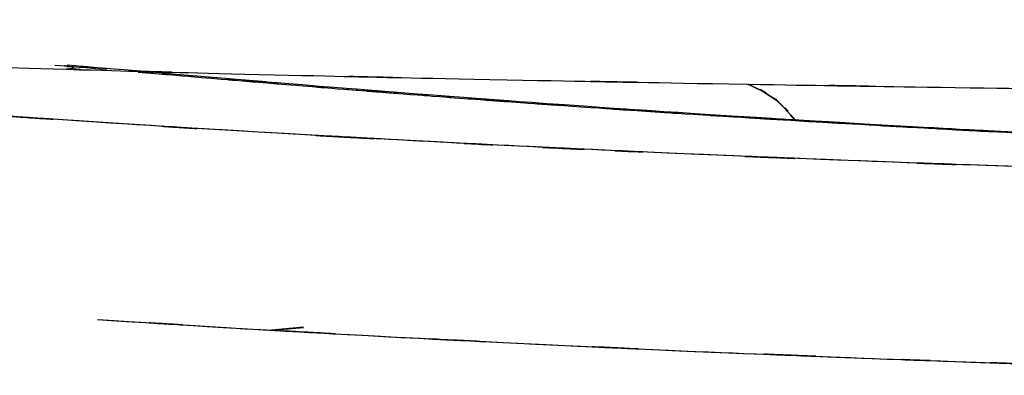
# Model space of a CAD drawing. Units: inches. Extents: x -126 to 106, y -33 to 84.
# Drawn here: x -117 to -112, y 38 to 40 of the extents above; entities that cross this region are included whole.
import ezdxf

# ---------------------------------------------------------------- set-up
doc = ezdxf.new("R2010")
doc.units = ezdxf.units.IN
doc.header["$MEASUREMENT"] = 0

# ---------------------------------------------------------------- blocks, each defined once
blk = doc.blocks.new('block 3')
at = {"color": 7, "lineweight": 25, "true_color": 0xffffff}
blk.add_lwpolyline([(-115.455, 38.1945), (-115.6152, 38.1797)], dxfattribs=at)
blk = doc.blocks.new('block 47')
at = {"color": 7, "lineweight": 25, "true_color": 0xffffff}
blk.add_open_spline([(-107.8459, 39.0076), (-107.8488, 39.0076), (-107.845, 39.0076), (-107.8478, 39.0076), (-109.463, 39.0565), (-107.3511, 38.9903), (-108.9038, 39.0406), (-110.3678, 39.093), (-108.4348, 39.0231), (-109.8704, 39.0758), (-111.2133, 39.1302), (-109.4456, 39.0572), (-110.7542, 39.1123), (-111.9803, 39.1688), (-110.3653, 39.0933), (-111.5617, 39.1498), (-113.0497, 39.2274), (-111.0992, 39.124), (-112.537, 39.2015), (-113.8496, 39.2794), (-112.1298, 39.176), (-113.3969, 39.2532), (-114.5497, 39.3293), (-113.0405, 39.2284), (-114.1514, 39.3038), (-115.1569, 39.3769), (-113.8422, 39.2804), (-114.8087, 39.3521), (-115.6771, 39.4203), (-114.5443, 39.3307), (-115.3751, 39.3969), (-116.3213, 39.4754), (-115.0969, 39.3731), (-115.9873, 39.4478), (-116.7314, 39.5116), (-115.787, 39.4313), (-116.4595, 39.4882), (-116.7309, 39.5095), (-116.3778, 39.482), (-116.636, 39.5019)], degree=3, knots=[0, 0, 0, 0, 1, 1, 1, 2, 2, 2, 3, 3, 3, 4, 4, 4, 5, 5, 5, 6, 6, 6, 7, 7, 7, 8, 8, 8, 9, 9, 9, 10, 10, 10, 11, 11, 11, 12, 12, 12, 13, 13, 13, 13], dxfattribs=at)
blk = doc.blocks.new('block 85')
at = {"color": 7, "lineweight": 25, "true_color": 0xffffff}
blk.add_lwpolyline([(-115.6071, 38.179), (-115.454, 38.1925)], dxfattribs=at)
blk = doc.blocks.new('block 88')
at = {"color": 7, "lineweight": 25, "true_color": 0xffffff}
blk.add_open_spline([(-113.2326, 39.4075), (-113.0135, 39.2949), (-113.2994, 39.4558), (-113.0896, 39.3269), (-112.9525, 39.1857), (-113.1317, 39.3807), (-113.0001, 39.2294)], degree=3, knots=[0, 0, 0, 0, 1, 1, 1, 2, 2, 2, 2], dxfattribs=at)
blk = doc.blocks.new('block 128')
at = {"color": 7, "lineweight": 25, "true_color": 0xffffff}
blk.add_open_spline([(-116.4839, 38.2324), (-115.5224, 38.1721), (-116.8128, 38.2527), (-115.8387, 38.1921), (-114.7881, 38.1318), (-116.2038, 38.2121), (-115.1309, 38.1521), (-113.978, 38.0922), (-115.532, 38.1714), (-114.3538, 38.1125), (-113.0831, 38.054), (-114.7881, 38.1315), (-113.5012, 38.0736)], degree=3, knots=[0, 0, 0, 0, 1, 1, 1, 2, 2, 2, 3, 3, 3, 4, 4, 4, 4], dxfattribs=at)
blk = doc.blocks.new('block 129')
at = {"color": 7, "lineweight": 25, "true_color": 0xffffff}
blk.add_open_spline([(-113.5012, 38.0736), (-111.9648, 38.0116), (-114.0308, 38.0939), (-112.4681, 38.0326), (-110.8023, 37.9747), (-113.0412, 38.0512), (-111.3488, 37.9944)], degree=3, knots=[0, 0, 0, 0, 1, 1, 1, 2, 2, 2, 2], dxfattribs=at)
blk = doc.blocks.new('block 139')
at = {"color": 7, "lineweight": 25, "true_color": 0xffffff}
blk.add_open_spline([(-109.7637, 38.9338), (-111.3636, 38.9766), (-109.2434, 38.9194), (-110.8238, 38.9624), (-112.3228, 39.0086), (-110.3458, 38.9466), (-111.8122, 38.9934), (-113.2069, 39.0427), (-111.3655, 38.9766), (-112.7329, 39.0265), (-114.0305, 39.0789), (-112.3178, 39.0086), (-113.5893, 39.0617), (-115.2687, 39.1392), (-113.0648, 39.0351), (-114.6913, 39.1137), (-116.1907, 39.195), (-114.211, 39.0865), (-115.681, 39.1681)], degree=3, knots=[0, 0, 0, 0, 1, 1, 1, 2, 2, 2, 3, 3, 3, 4, 4, 4, 5, 5, 5, 6, 6, 6, 6], dxfattribs=at)
blk = doc.blocks.new('block 140')
at = {"color": 7, "lineweight": 25, "true_color": 0xffffff}
blk.add_open_spline([(-115.681, 39.1681), (-116.891, 39.2422), (-115.2919, 39.1433), (-116.4806, 39.2174), (-117.5801, 39.2918), (-116.137, 39.1929), (-117.202, 39.267), (-118.1889, 39.34), (-116.8947, 39.2432), (-117.8492, 39.3156), (-118.7225, 39.3855), (-117.5707, 39.2925), (-118.4251, 39.3621)], degree=3, knots=[0, 0, 0, 0, 1, 1, 1, 2, 2, 2, 3, 3, 3, 4, 4, 4, 4], dxfattribs=at)
blk = doc.blocks.new('block 159')
at = {"color": 7, "lineweight": 25, "true_color": 0xffffff}
blk.add_open_spline([(-116.6372, 39.4895), (-116.5432, 39.4826), (-116.6674, 39.4968), (-116.575, 39.4826), (-116.5647, 39.4789), (-116.5785, 39.4837), (-116.5681, 39.4802)], degree=3, knots=[0, 0, 0, 0, 1, 1, 1, 2, 2, 2, 2], dxfattribs=at)
blk = doc.blocks.new('block 190')
at = {"color": 7, "lineweight": 25, "true_color": 0xffffff}
blk.add_lwpolyline([(-112.3272, 39.1881), (-112.2103, 39.1815)], dxfattribs=at)
blk = doc.blocks.new('block 191')
at = {"color": 7, "lineweight": 25, "true_color": 0xffffff}
blk.add_lwpolyline([(-113.1709, 39.2363), (-113.1151, 39.2332)], dxfattribs=at)
blk = doc.blocks.new('block 192')
at = {"color": 7, "lineweight": 25, "true_color": 0xffffff}
blk.add_lwpolyline([(-113.2159, 39.2394), (-113.1709, 39.2363)], dxfattribs=at)
blk = doc.blocks.new('block 193')
at = {"color": 7, "lineweight": 25, "true_color": 0xffffff}
blk.add_lwpolyline([(-114.2288, 39.3059), (-114.1766, 39.3025)], dxfattribs=at)
blk = doc.blocks.new('block 194')
at = {"color": 7, "lineweight": 25, "true_color": 0xffffff}
blk.add_lwpolyline([(-114.2868, 39.31), (-114.2288, 39.3059)], dxfattribs=at)
blk = doc.blocks.new('block 195')
at = {"color": 7, "lineweight": 25, "true_color": 0xffffff}
blk.add_lwpolyline([(-115.1396, 39.3741), (-114.9913, 39.3624)], dxfattribs=at)
blk = doc.blocks.new('block 203')
at = {"color": 7, "lineweight": 25, "true_color": 0xffffff}
blk.add_open_spline([(-117.1094, 39.2604), (-118.1605, 39.3376), (-116.7757, 39.2349), (-117.8017, 39.3118), (-118.7498, 39.3876), (-117.503, 39.287), (-118.4251, 39.3621)], degree=3, knots=[0, 0, 0, 0, 1, 1, 1, 2, 2, 2, 2], dxfattribs=at)
blk = doc.blocks.new('block 204')
at = {"color": 7, "lineweight": 25, "true_color": 0xffffff}
blk.add_open_spline([(-115.681, 39.1681), (-116.8024, 39.2363), (-115.3212, 39.145), (-116.4217, 39.2136), (-117.464, 39.2835), (-116.0888, 39.1902), (-117.1094, 39.2604)], degree=3, knots=[0, 0, 0, 0, 1, 1, 1, 2, 2, 2, 2], dxfattribs=at)
blk = doc.blocks.new('block 205')
at = {"color": 7, "lineweight": 25, "true_color": 0xffffff}
blk.add_open_spline([(-114.1941, 39.0892), (-115.3451, 39.1464), (-113.8224, 39.0699), (-114.9555, 39.1275), (-116.0533, 39.1881), (-114.6024, 39.1071), (-115.681, 39.1681)], degree=3, knots=[0, 0, 0, 0, 1, 1, 1, 2, 2, 2, 2], dxfattribs=at)
blk = doc.blocks.new('block 206')
at = {"color": 7, "lineweight": 25, "true_color": 0xffffff}
blk.add_open_spline([(-112.6829, 39.0248), (-113.8491, 39.0713), (-112.3045, 39.0089), (-113.4552, 39.0558), (-114.5719, 39.1057), (-113.0938, 39.0389), (-114.1941, 39.0892)], degree=3, knots=[0, 0, 0, 0, 1, 1, 1, 2, 2, 2, 2], dxfattribs=at)
blk = doc.blocks.new('block 207')
at = {"color": 7, "lineweight": 25, "true_color": 0xffffff}
blk.add_open_spline([(-111.1923, 38.9735), (-112.3348, 39.0103), (-110.82, 38.9611), (-111.9497, 38.9983), (-113.0562, 39.0379), (-111.59, 38.9845), (-112.6829, 39.0248)], degree=3, knots=[0, 0, 0, 0, 1, 1, 1, 2, 2, 2, 2], dxfattribs=at)
blk = doc.blocks.new('block 336')
at = {"color": 7, "lineweight": 25, "true_color": 0xffffff}
blk.add_lwpolyline([(-115.6025, 38.1787), (-115.4547, 38.1938)], dxfattribs=at)
blk = doc.blocks.new('block 408')
at = {"color": 7, "lineweight": 25, "true_color": 0xffffff}
blk.add_open_spline([(-120.6211, 39.7489), (-120.5732, 39.7028), (-120.654, 39.7645), (-120.5808, 39.7183), (-120.345, 39.6625), (-120.7004, 39.7365), (-120.4031, 39.6811), (-119.9681, 39.6266), (-120.5827, 39.699), (-120.0958, 39.6449), (-119.4667, 39.5915), (-120.3423, 39.6625), (-119.6581, 39.6094), (-118.8319, 39.5577), (-119.9702, 39.6266), (-119.0888, 39.5753), (-118.0649, 39.5254), (-119.4677, 39.5915), (-118.3873, 39.5422), (-117.2449, 39.4971), (-118.8016, 39.5567), (-117.6091, 39.5123), (-116.2805, 39.4692), (-118.0862, 39.5264), (-116.7061, 39.4837), (-115.1901, 39.4427), (-117.2467, 39.4971), (-115.6778, 39.4565), (-113.973, 39.4179), (-116.282, 39.4689), (-114.5233, 39.431), (-112.6283, 39.3955), (-115.1917, 39.4423), (-113.2417, 39.4075), (-111.6944, 39.3831), (-113.7781, 39.4155), (-112.1998, 39.3913), (-110.5354, 39.3686), (-112.7753, 39.3986), (-111.0798, 39.3765), (-109.3028, 39.3559), (-111.6928, 39.3831), (-109.8848, 39.3631), (-107.9999, 39.3448), (-110.5335, 39.3686), (-108.6179, 39.351), (-106.6292, 39.3352), (-109.3009, 39.3559), (-107.2822, 39.3407), (-105.1725, 39.328), (-108.0047, 39.3445), (-105.8661, 39.3324), (-103.6482, 39.3224), (-106.6228, 39.3352), (-104.3787, 39.3262), (-102.0712, 39.3193), (-105.1635, 39.3276), (-102.8326, 39.3221), (-100.4539, 39.3187), (-103.6387, 39.3224), (-101.2402, 39.32), (-98.7801, 39.3207), (-102.0702, 39.3193), (-99.5952, 39.3207), (-97.0779, 39.3252), (-100.4403, 39.3187), (-97.914, 39.3242), (-95.3729, 39.3324), (-98.7629, 39.3207), (-96.2188, 39.33), (-93.6872, 39.3417), (-97.0603, 39.3252), (-94.5323, 39.3383), (-92.2956, 39.3521), (-95.2728, 39.3331), (-93.0438, 39.3476), (-90.8328, 39.3645), (-93.773, 39.3417), (-91.5736, 39.359), (-89.4084, 39.3783), (-92.2852, 39.3521), (-90.1351, 39.3721), (-88.036, 39.3938), (-90.8224, 39.3645), (-88.7419, 39.3869), (-86.6506, 39.4113), (-89.4241, 39.3783), (-87.3553, 39.4034), (-85.3416, 39.4303), (-88.0104, 39.3941), (-86.0208, 39.4213), (-84.0955, 39.4499), (-86.6456, 39.4117), (-84.7458, 39.4406), (-82.9189, 39.4709), (-85.337, 39.4303), (-83.5369, 39.4609), (-81.483, 39.4985), (-84.1954, 39.4478), (-82.1806, 39.4861), (-80.2611, 39.5257), (-82.7943, 39.4727), (-80.914, 39.5126), (-79.1318, 39.5536), (-81.4821, 39.4988), (-79.7389, 39.5402), (-78.0971, 39.5822), (-80.2605, 39.5257), (-78.6573, 39.5681), (-77.1588, 39.6111), (-79.1315, 39.5536), (-77.671, 39.5967), (-76.1524, 39.6456), (-78.1462, 39.5805), (-76.6741, 39.6294), (-75.3176, 39.679), (-77.096, 39.6129), (-75.7849, 39.6625), (-74.5885, 39.7128), (-76.1539, 39.6456), (-75.0022, 39.6959), (-73.9642, 39.7465), (-75.3192, 39.679), (-74.3247, 39.7297), (-73.4431, 39.7803), (-74.59, 39.7128), (-73.7511, 39.7634), (-73.0244, 39.8137), (-73.9658, 39.7465), (-73.2804, 39.7968), (-72.5858, 39.8585), (-73.47, 39.7765), (-72.8383, 39.8382), (-72.3659, 39.8995), (-72.9579, 39.8175), (-72.5422, 39.8788), (-72.2782, 39.9398), (-72.5794, 39.8588), (-72.3917, 39.9195), (-72.3803, 39.9501), (-72.3865, 39.9095), (-72.3886, 39.9398)], degree=3, knots=[0, 0, 0, 0, 1, 1, 1, 2, 2, 2, 3, 3, 3, 4, 4, 4, 5, 5, 5, 6, 6, 6, 7, 7, 7, 8, 8, 8, 9, 9, 9, 10, 10, 10, 11, 11, 11, 12, 12, 12, 13, 13, 13, 14, 14, 14, 15, 15, 15, 16, 16, 16, 17, 17, 17, 18, 18, 18, 19, 19, 19, 20, 20, 20, 21, 21, 21, 22, 22, 22, 23, 23, 23, 24, 24, 24, 25, 25, 25, 26, 26, 26, 27, 27, 27, 28, 28, 28, 29, 29, 29, 30, 30, 30, 31, 31, 31, 32, 32, 32, 33, 33, 33, 34, 34, 34, 35, 35, 35, 36, 36, 36, 37, 37, 37, 38, 38, 38, 39, 39, 39, 40, 40, 40, 41, 41, 41, 42, 42, 42, 43, 43, 43, 44, 44, 44, 45, 45, 45, 46, 46, 46, 47, 47, 47, 47], dxfattribs=at)
blk = doc.blocks.new('block 579')
at = {"color": 7, "lineweight": 25, "true_color": 0xffffff}
blk.add_open_spline([(-113.0001, 39.2294), (-113.132, 39.381), (-112.9523, 39.1853), (-113.0898, 39.3273), (-113.2993, 39.4558), (-113.0138, 39.2952), (-113.2326, 39.4075)], degree=3, knots=[0, 0, 0, 0, 1, 1, 1, 2, 2, 2, 2], dxfattribs=at)
blk = doc.blocks.new('block 580')
at = {"color": 7, "lineweight": 25, "true_color": 0xffffff}
blk.add_open_spline([(-116.6975, 39.5033), (-116.516, 39.4885), (-116.7611, 39.5085), (-116.575, 39.4933), (-116.3716, 39.4764), (-116.6458, 39.4992), (-116.4379, 39.482)], degree=3, knots=[0, 0, 0, 0, 1, 1, 1, 2, 2, 2, 2], dxfattribs=at)
blk = doc.blocks.new('block 581')
at = {"color": 7, "lineweight": 25, "true_color": 0xffffff}
blk.add_open_spline([(-116.2812, 39.4685), (-116.154, 39.4575), (-116.3242, 39.4723), (-116.1959, 39.4613), (-116.0629, 39.4499), (-116.2412, 39.4651), (-116.1069, 39.4537)], degree=3, knots=[0, 0, 0, 0, 1, 1, 1, 2, 2, 2, 2], dxfattribs=at)
blk = doc.blocks.new('block 582')
at = {"color": 7, "lineweight": 25, "true_color": 0xffffff}
blk.add_open_spline([(-116.1069, 39.4537), (-115.8233, 39.4296), (-116.2049, 39.462), (-115.9162, 39.4375), (-115.6078, 39.4113), (-116.0223, 39.4461), (-115.7088, 39.4199)], degree=3, knots=[0, 0, 0, 0, 1, 1, 1, 2, 2, 2, 2], dxfattribs=at)
blk = doc.blocks.new('block 583')
at = {"color": 7, "lineweight": 25, "true_color": 0xffffff}
blk.add_open_spline([(-115.7088, 39.4199), (-115.3822, 39.3931), (-115.8213, 39.4292), (-115.4893, 39.402), (-115.1379, 39.3734), (-115.6099, 39.4117), (-115.2533, 39.3827)], degree=3, knots=[0, 0, 0, 0, 1, 1, 1, 2, 2, 2, 2], dxfattribs=at)
blk = doc.blocks.new('block 584')
at = {"color": 7, "lineweight": 25, "true_color": 0xffffff}
blk.add_open_spline([(-115.2533, 39.3827), (-115.1879, 39.3776), (-115.2754, 39.3845), (-115.2096, 39.3793), (-115.1433, 39.3741), (-115.2318, 39.381), (-115.1653, 39.3758)], degree=3, knots=[0, 0, 0, 0, 1, 1, 1, 2, 2, 2, 2], dxfattribs=at)
blk = doc.blocks.new('block 585')
at = {"color": 7, "lineweight": 25, "true_color": 0xffffff}
blk.add_open_spline([(-115.1653, 39.3758), (-115.0883, 39.37), (-115.1911, 39.3779), (-115.114, 39.3717), (-115.0358, 39.3659), (-115.1402, 39.3738), (-115.0618, 39.3679)], degree=3, knots=[0, 0, 0, 0, 1, 1, 1, 2, 2, 2, 2], dxfattribs=at)
blk = doc.blocks.new('block 586')
at = {"color": 7, "lineweight": 25, "true_color": 0xffffff}
blk.add_open_spline([(-115.0618, 39.3679), (-114.8513, 39.3514), (-115.1329, 39.3731), (-114.921, 39.3569), (-114.703, 39.3404), (-114.9946, 39.3624), (-114.7751, 39.3459)], degree=3, knots=[0, 0, 0, 0, 1, 1, 1, 2, 2, 2, 2], dxfattribs=at)
blk = doc.blocks.new('block 587')
at = {"color": 7, "lineweight": 25, "true_color": 0xffffff}
blk.add_open_spline([(-114.7751, 39.3459), (-114.6256, 39.3345), (-114.8254, 39.3497), (-114.6752, 39.3383), (-114.5223, 39.3269), (-114.7267, 39.3421), (-114.5729, 39.3307)], degree=3, knots=[0, 0, 0, 0, 1, 1, 1, 2, 2, 2, 2], dxfattribs=at)
blk = doc.blocks.new('block 588')
at = {"color": 7, "lineweight": 25, "true_color": 0xffffff}
blk.add_open_spline([(-114.5729, 39.3307), (-114.4563, 39.3221), (-114.6122, 39.3335), (-114.4951, 39.3249), (-114.3766, 39.3162), (-114.5349, 39.328), (-114.4158, 39.3193)], degree=3, knots=[0, 0, 0, 0, 1, 1, 1, 2, 2, 2, 2], dxfattribs=at)
blk = doc.blocks.new('block 589')
at = {"color": 7, "lineweight": 25, "true_color": 0xffffff}
blk.add_open_spline([(-114.4158, 39.3193), (-113.8987, 39.2825), (-114.5932, 39.3317), (-114.0686, 39.2949), (-113.5153, 39.2573), (-114.258, 39.3073), (-113.6972, 39.2697)], degree=3, knots=[0, 0, 0, 0, 1, 1, 1, 2, 2, 2, 2], dxfattribs=at)
blk = doc.blocks.new('block 590')
at = {"color": 7, "lineweight": 25, "true_color": 0xffffff}
blk.add_open_spline([(-113.6972, 39.2697), (-113.4109, 39.2511), (-113.7938, 39.2759), (-113.5056, 39.2573), (-113.2102, 39.2387), (-113.6055, 39.2635), (-113.3081, 39.2449)], degree=3, knots=[0, 0, 0, 0, 1, 1, 1, 2, 2, 2, 2], dxfattribs=at)
blk = doc.blocks.new('block 591')
at = {"color": 7, "lineweight": 25, "true_color": 0xffffff}
blk.add_open_spline([(-113.3081, 39.2449), (-112.8139, 39.2146), (-113.4763, 39.2549), (-112.9768, 39.2246), (-112.4573, 39.1943), (-113.1535, 39.2349), (-112.6287, 39.2046)], degree=3, knots=[0, 0, 0, 0, 1, 1, 1, 2, 2, 2, 2], dxfattribs=at)
blk = doc.blocks.new('block 592')
at = {"color": 7, "lineweight": 25, "true_color": 0xffffff}
blk.add_open_spline([(-112.6287, 39.2046), (-112.4259, 39.1929), (-112.6967, 39.2084), (-112.4933, 39.1967), (-112.2866, 39.1853), (-112.5625, 39.2005), (-112.3553, 39.1891)], degree=3, knots=[0, 0, 0, 0, 1, 1, 1, 2, 2, 2, 2], dxfattribs=at)
blk = doc.blocks.new('block 593')
at = {"color": 7, "lineweight": 25, "true_color": 0xffffff}
blk.add_open_spline([(-112.3553, 39.1891), (-112.2714, 39.1846), (-112.3832, 39.1908), (-112.2993, 39.186), (-112.2149, 39.1815), (-112.3276, 39.1877), (-112.243, 39.1833)], degree=3, knots=[0, 0, 0, 0, 1, 1, 1, 2, 2, 2, 2], dxfattribs=at)
blk = doc.blocks.new('block 594')
at = {"color": 7, "lineweight": 25, "true_color": 0xffffff}
blk.add_open_spline([(-112.243, 39.1833), (-112.145, 39.1778), (-112.2757, 39.185), (-112.1775, 39.1795), (-112.0787, 39.1743), (-112.2106, 39.1815), (-112.1116, 39.176)], degree=3, knots=[0, 0, 0, 0, 1, 1, 1, 2, 2, 2, 2], dxfattribs=at)
blk = doc.blocks.new('block 595')
at = {"color": 7, "lineweight": 25, "true_color": 0xffffff}
blk.add_open_spline([(-112.1116, 39.176), (-111.8585, 39.1629), (-112.1967, 39.1805), (-111.9426, 39.1674), (-111.684, 39.154), (-112.0294, 39.1716), (-111.7698, 39.1585)], degree=3, knots=[0, 0, 0, 0, 1, 1, 1, 2, 2, 2, 2], dxfattribs=at)
blk = doc.blocks.new('block 1045')
at = {"color": 7, "lineweight": 25, "true_color": 0xffffff}
blk.add_open_spline([(-113.4188, 38.0702), (-112.4177, 38.0295), (-113.7588, 38.0836), (-112.7482, 38.0433), (-111.6725, 38.0033), (-113.1181, 38.056), (-112.0254, 38.0168), (-110.8686, 37.9782), (-112.4235, 38.0292), (-111.2481, 37.9913), (-110.0015, 37.9541), (-111.6713, 38.0033), (-110.4131, 37.9668)], degree=3, knots=[0, 0, 0, 0, 1, 1, 1, 2, 2, 2, 3, 3, 3, 4, 4, 4, 4], dxfattribs=at)
blk = doc.blocks.new('block 1046')
at = {"color": 7, "lineweight": 25, "true_color": 0xffffff}
blk.add_open_spline([(-114.9664, 38.1432), (-113.9662, 38.0925), (-115.3086, 38.1601), (-114.2952, 38.1094), (-112.9904, 38.0502), (-114.7433, 38.1287), (-113.4188, 38.0702)], degree=3, knots=[0, 0, 0, 0, 1, 1, 1, 2, 2, 2, 2], dxfattribs=at)
blk = doc.blocks.new('block 1047')
at = {"color": 7, "lineweight": 25, "true_color": 0xffffff}
blk.add_open_spline([(-116.4839, 38.2324), (-115.4068, 38.1649), (-116.8553, 38.2548), (-115.7596, 38.1876), (-114.5793, 38.1208), (-116.1658, 38.2097), (-114.9664, 38.1432)], degree=3, knots=[0, 0, 0, 0, 1, 1, 1, 2, 2, 2, 2], dxfattribs=at)

msp = doc.modelspace()

# ---------------------------------------------------------------- block references
for name in ['block 408', 'block 580', 'block 47', 'block 159', 'block 581', 'block 582', 'block 88', 'block 579', 'block 583', 'block 203', 'block 140', 'block 584', 'block 585', 'block 195', 'block 586', 'block 587', 'block 588', 'block 589', 'block 194', 'block 193', 'block 204', 'block 590', 'block 591', 'block 192', 'block 191', 'block 592', 'block 139', 'block 205', 'block 593', 'block 190', 'block 594', 'block 595', 'block 206', 'block 207', 'block 1047', 'block 128', 'block 3', 'block 85', 'block 336', 'block 1046', 'block 129', 'block 1045']:
    msp.add_blockref(name, (0, 0))

doc.saveas('drawing.dxf')
